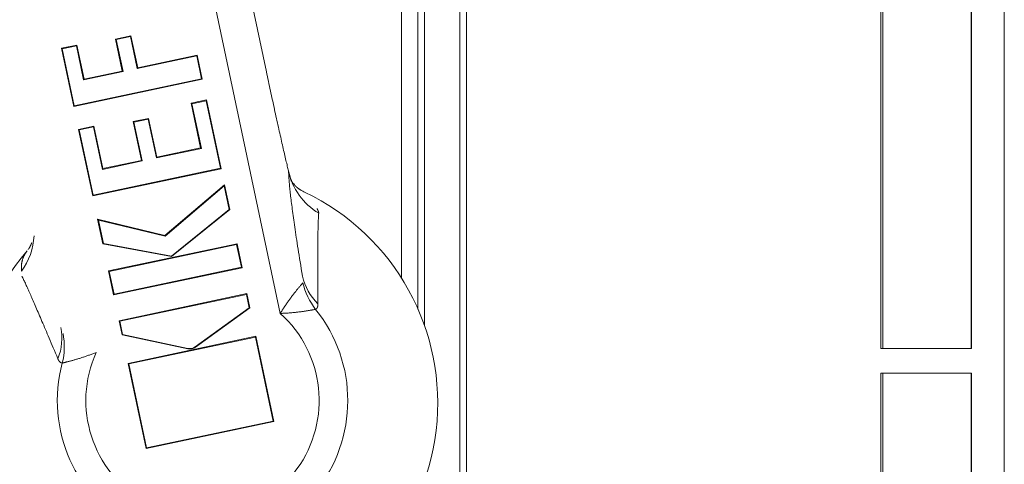
# Model space of a CAD drawing. Units: millimetres. Extents: x 61 to 584, y 54 to 840.
# Drawn here: x 404 to 434, y 210 to 223 of the extents above; entities that cross this region are included whole.
import ezdxf

# ---------------------------------------------------------------- set-up
doc = ezdxf.new("R2010")
doc.units = ezdxf.units.MM
doc.header["$LTSCALE"] = 12
doc.layers.add('1', color=7, linetype='Continuous')

msp = doc.modelspace()

# ---------------------------------------------------------------- linework, layer by layer
at = {"layer": '1', "color": 7, "linetype": 'Continuous', "lineweight": 18}
for p, q in [((434.4, 274.15261), (434.4, 56.35261)), ((417.79056, 247.04514), (417.79056, 83.46007)), ((417.99127, 247.24586), (417.99127, 83.25935)), ((416.70421, 213.83773), (416.70421, 246.95864)), ((430.63557, 213.1253), (430.63557, 231.37992)), ((430.68938, 213.12557), (430.68938, 231.37964)), ((433.4, 213.1253), (433.4, 231.37992)), ((411.05998, 225.45453), (411.88282, 221.56944)), ((407.74994, 222.66116), (407.28063, 222.56176)), ((407.73774, 222.63859), (407.30259, 222.54642)), ((407.74994, 222.66116), (407.73774, 222.63859)), ((407.9435, 221.66709), (407.73774, 222.63859)), ((407.9557, 221.68966), (407.74994, 222.66116)), ((406.09868, 222.38262), (405.62925, 222.2832)), ((406.08648, 222.36006), (405.65122, 222.26787)), ((406.09868, 222.38262), (406.08648, 222.36006)), ((406.30667, 221.32041), (406.08648, 222.36006)), ((406.31887, 221.34298), (406.09868, 222.38262)), ((407.28063, 222.56176), (407.30259, 222.54642)), ((407.28063, 222.56176), (407.48638, 221.59026)), ((407.30259, 222.54642), (407.50835, 221.57492)), ((405.62925, 222.2832), (405.65122, 222.26787)), ((405.62925, 222.2832), (406.00466, 220.51068)), ((405.65122, 222.26787), (406.01939, 220.52951)), ((409.75657, 222.0511), (407.9435, 221.66709)), ((409.76877, 222.07367), (407.9557, 221.68966)), ((409.76877, 222.07367), (409.75657, 222.0511)), ((409.90456, 221.35238), (409.75657, 222.0511)), ((409.92399, 221.34079), (409.76877, 222.07367)), ((407.50835, 221.57492), (406.30667, 221.32041)), ((407.48638, 221.59026), (406.31887, 221.34298)), ((407.48638, 221.59026), (407.50835, 221.57492)), ((407.9557, 221.68966), (407.9435, 221.66709)), ((406.00466, 220.51068), (409.92399, 221.34079)), ((406.01939, 220.52951), (409.90456, 221.35238)), ((406.31887, 221.34298), (406.30667, 221.32041)), ((409.92399, 221.34079), (409.90456, 221.35238)), ((406.00466, 220.51068), (406.01939, 220.52951)), ((410.05813, 220.70744), (409.5888, 220.60803)), ((409.5888, 220.60803), (409.87757, 219.24455)), ((409.5888, 220.60803), (409.61077, 220.5927)), ((410.04593, 220.68487), (409.61077, 220.5927)), ((409.61077, 220.5927), (409.89954, 219.22922)), ((410.05813, 220.70744), (410.04593, 220.68487)), ((410.48265, 218.62287), (410.04593, 220.68487)), ((410.50208, 218.61128), (410.05813, 220.70744)), ((408.28884, 220.14571), (407.81949, 220.0463)), ((407.81949, 220.0463), (408.07037, 218.86178)), ((407.81949, 220.0463), (407.84146, 220.03097)), ((408.27664, 220.12314), (407.84146, 220.03097)), ((407.84146, 220.03097), (408.09233, 218.84645)), ((408.28884, 220.14571), (408.27664, 220.12314)), ((408.52752, 218.93862), (408.27664, 220.12314)), ((408.53971, 218.96119), (408.28884, 220.14571)), ((406.62267, 219.90857), (406.15324, 219.80914)), ((406.15324, 219.80914), (406.58275, 217.78117)), ((406.15324, 219.80914), (406.1752, 219.79381)), ((406.61047, 219.886), (406.1752, 219.79381)), ((406.1752, 219.79381), (406.59748, 217.8)), ((406.62267, 219.90857), (406.61047, 219.886)), ((406.88481, 218.5907), (406.61047, 219.886)), ((406.897, 218.61327), (406.62267, 219.90857)), ((409.89954, 219.22922), (408.52752, 218.93862)), ((409.87757, 219.24455), (408.53971, 218.96119)), ((409.87757, 219.24455), (409.89954, 219.22922)), ((408.09233, 218.84645), (406.88481, 218.5907)), ((408.07037, 218.86178), (406.897, 218.61327)), ((408.07037, 218.86178), (408.09233, 218.84645)), ((408.53971, 218.96119), (408.52752, 218.93862)), ((406.58275, 217.78117), (410.50208, 218.61128)), ((406.59748, 217.8), (410.48265, 218.62287)), ((406.897, 218.61327), (406.88481, 218.5907)), ((410.50208, 218.61128), (410.48265, 218.62287)), ((408.78847, 216.57086), (410.60568, 218.12209)), ((408.79429, 216.54992), (410.59595, 218.08788)), ((410.60568, 218.12209), (410.59595, 218.08788)), ((410.59595, 218.08788), (410.74825, 217.36879)), ((410.60568, 218.12209), (410.76628, 217.36381)), ((406.58275, 217.78117), (406.59748, 217.8)), ((410.74825, 217.36879), (408.98856, 215.94518)), ((410.76628, 217.36381), (408.99201, 215.92841)), ((410.76628, 217.36381), (410.74825, 217.36879)), ((406.73328, 217.07042), (408.78847, 216.57086)), ((406.73328, 217.07042), (406.75737, 217.04503)), ((406.8921, 216.32053), (406.73328, 217.07042)), ((406.75737, 217.04503), (408.79429, 216.54992)), ((406.90803, 216.33368), (406.75737, 217.04503)), ((406.8921, 216.32053), (406.90803, 216.33368)), ((408.98856, 215.94518), (406.90803, 216.33368)), ((410.98647, 216.32416), (407.06714, 215.49405)), ((408.78847, 216.57086), (408.79429, 216.54992)), ((410.98647, 216.32416), (410.97427, 216.30159)), ((411.14169, 215.59131), (410.98647, 216.32416)), ((408.99201, 215.92841), (406.8921, 216.32053)), ((410.97427, 216.30159), (407.08911, 215.47872)), ((411.12225, 215.6029), (410.97427, 216.30159)), ((408.99201, 215.92841), (408.98856, 215.94518)), ((407.06714, 215.49405), (407.08911, 215.47872)), ((407.06714, 215.49405), (407.22236, 214.76119)), ((407.08911, 215.47872), (407.23709, 214.78002)), ((407.22236, 214.76119), (411.14169, 215.59131)), ((407.23709, 214.78002), (411.12225, 215.6029)), ((411.14169, 215.59131), (411.12225, 215.6029)), ((407.22236, 214.76119), (407.23709, 214.78002)), ((407.38906, 213.97408), (411.28833, 214.79995)), ((407.41102, 213.95875), (411.27613, 214.77738)), ((411.28833, 214.79995), (411.27613, 214.77738)), ((411.27613, 214.77738), (411.36199, 214.372)), ((411.28833, 214.79995), (411.38015, 214.36639)), ((411.36199, 214.372), (409.71292, 213.17762)), ((411.38015, 214.36639), (409.7219, 213.16535)), ((411.38015, 214.36639), (411.36199, 214.372)), ((407.38906, 213.97408), (407.41102, 213.95875)), ((407.48088, 213.54052), (407.38906, 213.97408)), ((407.49688, 213.55337), (407.41102, 213.95875)), ((407.48088, 213.54052), (407.49688, 213.55337)), ((409.48355, 213.11487), (407.48088, 213.54052)), ((409.48845, 213.13008), (407.49688, 213.55337)), ((411.56362, 213.5001), (407.66436, 212.67424)), ((411.55143, 213.47753), (407.68632, 212.65891)), ((411.56362, 213.5001), (411.55143, 213.47753)), ((412.09473, 210.91229), (411.55143, 213.47753)), ((412.11416, 210.9007), (411.56362, 213.5001)), ((433.4, 213.1253), (430.63557, 213.1253)), ((407.66436, 212.67424), (407.68632, 212.65891)), ((407.66436, 212.67424), (408.21489, 210.07484)), ((407.68632, 212.65891), (408.22962, 210.09366)), ((430.63557, 194.1253), (430.63557, 212.37992)), ((430.63557, 212.37992), (433.4, 212.37992)), ((430.68938, 194.12557), (430.68938, 212.37964)), ((433.4, 194.1253), (433.4, 212.37992)), ((408.21489, 210.07484), (412.11416, 210.9007)), ((408.22962, 210.09366), (412.09473, 210.91229)), ((412.11416, 210.9007), (412.09473, 210.91229)), ((408.21489, 210.07484), (408.22962, 210.09366))]:
    msp.add_line(p, q, dxfattribs=at)
at = {"layer": '1', "color": 7, "linetype": 'Continuous', "lineweight": 13}
for p, q in [((416.00865, 240.1884), (416.00865, 215.27167)), ((416.50858, 214.33201), (416.50858, 240.1884)), ((412.30513, 214.19727), (409.33049, 228.24233)), ((409.48355, 213.11487), (409.48845, 213.13008)), ((409.7219, 213.16535), (409.71292, 213.17762))]:
    msp.add_line(p, q, dxfattribs=at)
at = {"layer": '1', "color": 7, "linetype": 'Continuous', "lineweight": 18}
for points in [[(433.39244, 213.12352), (433.39244, 231.38169)], [(411.88282, 221.56944), (411.89832, 221.49631), (411.91388, 221.42308), (411.92948, 221.34976), (411.94514, 221.27634), (411.96085, 221.20284), (411.97656, 221.12945), (411.99222, 221.05647), (412.00782, 220.98391), (412.02336, 220.91175), (412.03885, 220.84), (412.05428, 220.76865), (412.06965, 220.69769), (412.08497, 220.62713), (412.10024, 220.55697), (412.11545, 220.4872), (412.1306, 220.41783), (412.1457, 220.34886), (412.16074, 220.28029), (412.17573, 220.21211), (412.19066, 220.14434), (412.20553, 220.077), (412.22029, 220.01034), (412.23488, 219.94455), (412.24931, 219.87963), (412.26359, 219.81557), (412.27772, 219.75236), (412.29168, 219.69001), (412.30549, 219.62851), (412.31915, 219.56787), (412.33264, 219.50809), (412.34598, 219.44917), (412.35916, 219.39112), (412.37218, 219.33395), (412.38504, 219.27767), (412.39773, 219.22229), (412.41025, 219.16783), (412.42261, 219.11428), (412.43477, 219.06181), (412.44666, 219.0107), (412.45827, 218.96097), (412.46961, 218.91264), (412.48067, 218.8657), (412.49145, 218.82016), (412.50196, 218.77603), (412.51218, 218.73331), (412.52213, 218.69203), (412.53178, 218.6522), (412.54114, 218.61385), (412.5502, 218.577), (412.55896, 218.54168)], [(412.55896, 218.54168), (412.56174, 218.53053), (412.56449, 218.51956), (412.56721, 218.50874), (412.56989, 218.4981), (412.57254, 218.48763), (412.57515, 218.47732), (412.57773, 218.46719), (412.58028, 218.45723), (412.58279, 218.44745), (412.58527, 218.43784), (412.5877, 218.42842), (412.5901, 218.4192), (412.59246, 218.41019), (412.59477, 218.4014), (412.59703, 218.39281), (412.59926, 218.38444), (412.60143, 218.37628), (412.60357, 218.36833), (412.60566, 218.36059), (412.60771, 218.35306), (412.60971, 218.34575), (412.61167, 218.33865), (412.61358, 218.33176), (412.61545, 218.32508), (412.61728, 218.31862), (412.61906, 218.31237), (412.6208, 218.30633), (412.62249, 218.30051), (412.62414, 218.2949), (412.62575, 218.28951), (412.62731, 218.28434), (412.62882, 218.27938), (412.63029, 218.27464), (412.63172, 218.27011), (412.6331, 218.26581), (412.63443, 218.26173), (412.63572, 218.25786), (412.63696, 218.25422), (412.63815, 218.25079), (412.6393, 218.2476), (412.64041, 218.24462), (412.64146, 218.24187), (412.64247, 218.23935), (412.64344, 218.23705), (412.64435, 218.23498), (412.64522, 218.23314), (412.64604, 218.23154), (412.64681, 218.23016), (412.64753, 218.22902), (412.64821, 218.22811)], [(412.64821, 218.22811), (412.64959, 218.22644), (412.65097, 218.22476), (412.65236, 218.22308), (412.65374, 218.2214), (412.65512, 218.21972), (412.65651, 218.21804), (412.65789, 218.21636), (412.65927, 218.21468), (412.66066, 218.21299), (412.66204, 218.21131), (412.66343, 218.20963), (412.66481, 218.20795), (412.66619, 218.20626), (412.66758, 218.20458), (412.66896, 218.20289), (412.67035, 218.20121), (412.67173, 218.19952), (412.67312, 218.19784), (412.6745, 218.19615), (412.67588, 218.19446), (412.67727, 218.19277), (412.67866, 218.19109), (412.68004, 218.1894), (412.68143, 218.18771), (412.68281, 218.18602), (412.6842, 218.18433), (412.68558, 218.18264), (412.68697, 218.18095), (412.68835, 218.17926), (412.68974, 218.17756), (412.69113, 218.17587), (412.69251, 218.17418), (412.6939, 218.17249), (412.69528, 218.17079), (412.69667, 218.1691), (412.69806, 218.1674), (412.69944, 218.16571), (412.70083, 218.16401), (412.70222, 218.16231), (412.7036, 218.16062), (412.70499, 218.15892), (412.70638, 218.15722), (412.70776, 218.15552), (412.70915, 218.15383), (412.71054, 218.15213), (412.71193, 218.15043), (412.71331, 218.14873), (412.7147, 218.14703), (412.71609, 218.14532), (412.71748, 218.14362)], [(412.94816, 217.94972), (412.94361, 217.95214), (412.93899, 217.95467), (412.93426, 217.95734), (412.92932, 217.9602), (412.92413, 217.9633), (412.91861, 217.96669), (412.91272, 217.97039), (412.90652, 217.97437), (412.90011, 217.97856), (412.89358, 217.98289), (412.88703, 217.98729), (412.88054, 217.99169), (412.87422, 217.99604), (412.86815, 218.00025), (412.86242, 218.00427), (412.85714, 218.00803), (412.8524, 218.01145), (412.84825, 218.0145), (412.84464, 218.01722), (412.84147, 218.01968), (412.83864, 218.02194), (412.83605, 218.02407), (412.83361, 218.02614), (412.83122, 218.02821), (412.82878, 218.03036), (412.8262, 218.03265), (412.82339, 218.03514), (412.82024, 218.03792), (412.81668, 218.04102), (412.81273, 218.04444), (412.80845, 218.04815), (412.80388, 218.05214), (412.79906, 218.05638), (412.79406, 218.06084), (412.78891, 218.06551), (412.78366, 218.07036), (412.77836, 218.07536), (412.77306, 218.0805), (412.76781, 218.08574), (412.76265, 218.09107), (412.75764, 218.09646), (412.75281, 218.10189), (412.74823, 218.10733), (412.74393, 218.11277), (412.73996, 218.11818), (412.73627, 218.12358), (412.73281, 218.12901), (412.72953, 218.13447), (412.72637, 218.14001), (412.72328, 218.14565)], [(404.72367, 216.34525), (404.72013, 216.33771), (404.71668, 216.33033), (404.71331, 216.32313), (404.71001, 216.31608), (404.70677, 216.30919), (404.7036, 216.30245), (404.70049, 216.29587), (404.69744, 216.28943), (404.69444, 216.28313), (404.69149, 216.27697), (404.68859, 216.27095), (404.68572, 216.26506), (404.68289, 216.2593), (404.6801, 216.25367), (404.67733, 216.24815), (404.67459, 216.24276), (404.67186, 216.23748), (404.66915, 216.23231), (404.66646, 216.22725), (404.66377, 216.2223), (404.66109, 216.21744), (404.65841, 216.21268), (404.65572, 216.20802), (404.65303, 216.20345), (404.65033, 216.19896), (404.64764, 216.19458), (404.64496, 216.19032), (404.64231, 216.18617), (404.63971, 216.18217), (404.63716, 216.1783), (404.63468, 216.1746), (404.63229, 216.17106), (404.62998, 216.1677), (404.62779, 216.16453), (404.62571, 216.16157), (404.62376, 216.15881), (404.62196, 216.15628), (404.62031, 216.15398), (404.61884, 216.15192), (404.61755, 216.15013), (404.61645, 216.1486), (404.61556, 216.14734), (404.61489, 216.14638), (404.61445, 216.14572), (404.61426, 216.14536), (404.61433, 216.14533), (404.61467, 216.14564), (404.61528, 216.14628), (404.61614, 216.14723), (404.61725, 216.14849)], [(404.41234, 215.48915), (404.41088, 215.50245), (404.40962, 215.51572), (404.40855, 215.52896), (404.40768, 215.54215), (404.407, 215.55531), (404.40651, 215.56842), (404.40621, 215.58149), (404.4061, 215.59452), (404.40619, 215.60751), (404.40647, 215.62046), (404.40693, 215.63336), (404.40759, 215.64621), (404.40844, 215.65902), (404.40948, 215.67177), (404.41071, 215.68448), (404.41213, 215.69715), (404.41373, 215.70976), (404.41553, 215.72232), (404.41752, 215.73484), (404.4197, 215.7473), (404.42207, 215.75971), (404.42463, 215.77207), (404.42737, 215.78438), (404.43031, 215.79664), (404.43345, 215.80885), (404.43677, 215.821), (404.44028, 215.8331), (404.44399, 215.84515), (404.44789, 215.85716), (404.45199, 215.86911), (404.45628, 215.88101), (404.46077, 215.89287), (404.46546, 215.90469), (404.47036, 215.91646), (404.47546, 215.92819), (404.48077, 215.93988), (404.48629, 215.95154), (404.49202, 215.96317), (404.49797, 215.97477), (404.50415, 215.98636), (404.51056, 215.99793), (404.51722, 216.0095), (404.52413, 216.02109), (404.5313, 216.03269), (404.53875, 216.04432), (404.54649, 216.05601), (404.55454, 216.06778), (404.56294, 216.07966), (404.57171, 216.09168), (404.58092, 216.1039)], [(433.39244, 194.12352), (433.39244, 212.38169)]]:
    msp.add_lwpolyline(points, dxfattribs=at)
at = {"layer": '1', "color": 7, "linetype": 'Continuous', "lineweight": 13}
for points in [[(412.98671, 215.3294), (412.967, 215.44492), (412.94813, 215.55665), (412.93003, 215.66489), (412.91264, 215.76989), (412.89592, 215.87185), (412.87983, 215.97095), (412.86433, 216.06736), (412.84939, 216.16121), (412.835, 216.2526), (412.82114, 216.34152), (412.80779, 216.42806), (412.79493, 216.51233), (412.78254, 216.59443), (412.7706, 216.67445), (412.75908, 216.75248), (412.74798, 216.82858), (412.73728, 216.90282), (412.72697, 216.97526), (412.71704, 217.04596), (412.70747, 217.11497), (412.69825, 217.18233), (412.68938, 217.24808), (412.68085, 217.31227), (412.67265, 217.37492), (412.66476, 217.43608), (412.6572, 217.49578), (412.64994, 217.55405), (412.64299, 217.61091), (412.63633, 217.66638), (412.62997, 217.72048), (412.6239, 217.77325), (412.61811, 217.82471), (412.6126, 217.87486), (412.60737, 217.92373), (412.60241, 217.97133), (412.59772, 218.01768), (412.59329, 218.06279), (412.58913, 218.10668), (412.58523, 218.14936), (412.58159, 218.19084), (412.57821, 218.23113), (412.57508, 218.27024), (412.5722, 218.30818), (412.56957, 218.34496), (412.56719, 218.38058), (412.56506, 218.41507), (412.56317, 218.44841), (412.56153, 218.48063), (412.56012, 218.51171), (412.55896, 218.54168)], [(413.43164, 217.39943), (413.43239, 217.39687), (413.43321, 217.39426), (413.4341, 217.39159), (413.43506, 217.38888), (413.43609, 217.38613), (413.43717, 217.38333), (413.4383, 217.38049), (413.43949, 217.37762), (413.44072, 217.37471), (413.44199, 217.37178), (413.44329, 217.36881), (413.44463, 217.36581), (413.44599, 217.36279), (413.44738, 217.35976), (413.44878, 217.3567), (413.45019, 217.35362), (413.45162, 217.35054), (413.45304, 217.34744), (413.45447, 217.34433), (413.45589, 217.34122), (413.45731, 217.33811), (413.45871, 217.33499), (413.46009, 217.33187), (413.46145, 217.32876), (413.46279, 217.32565), (413.4641, 217.32255), (413.46538, 217.31947), (413.46662, 217.31639), (413.46783, 217.31333), (413.46899, 217.31028), (413.47011, 217.30725), (413.47119, 217.30424), (413.47221, 217.30125), (413.47319, 217.29828), (413.47411, 217.29533), (413.47497, 217.29241), (413.47578, 217.28952), (413.47652, 217.28665), (413.4772, 217.28382), (413.47781, 217.28101), (413.47835, 217.27824), (413.47883, 217.2755), (413.47923, 217.2728), (413.47956, 217.27013), (413.47982, 217.2675), (413.48, 217.26491), (413.48011, 217.26235), (413.48013, 217.25983), (413.48008, 217.25736), (413.47994, 217.25493)], [(413.47994, 217.25493), (413.47799, 217.2278), (413.47612, 217.1997), (413.47433, 217.17062), (413.47263, 217.14054), (413.47099, 217.10948), (413.46944, 217.07742), (413.46796, 217.04437), (413.46655, 217.0103), (413.46521, 216.97522), (413.46394, 216.93913), (413.46274, 216.90202), (413.46161, 216.86389), (413.46055, 216.82472), (413.45955, 216.78451), (413.45862, 216.74326), (413.45774, 216.70094), (413.45693, 216.65756), (413.45617, 216.61311), (413.45547, 216.56756), (413.45482, 216.52093), (413.45423, 216.47318), (413.45369, 216.42431), (413.4532, 216.37431), (413.45276, 216.32315), (413.45237, 216.27083), (413.45202, 216.21733), (413.45171, 216.16263), (413.45145, 216.10671), (413.45123, 216.04955), (413.45105, 215.99112), (413.4509, 215.93139), (413.45079, 215.87036), (413.45072, 215.80798), (413.45069, 215.74422), (413.45069, 215.67904), (413.45074, 215.61239), (413.45082, 215.54425), (413.45094, 215.47456), (413.4511, 215.40327), (413.45131, 215.33032), (413.45156, 215.25563), (413.45188, 215.17915), (413.45225, 215.10085), (413.4527, 215.0207), (413.45323, 214.93858), (413.45386, 214.85439), (413.45461, 214.768), (413.4555, 214.67927), (413.45656, 214.58801), (413.45783, 214.49401)], [(405.52038, 212.81286), (405.48439, 212.89914), (405.44934, 212.98278), (405.41519, 213.06398), (405.38187, 213.14296), (405.34936, 213.21985), (405.3176, 213.29478), (405.28658, 213.36786), (405.25625, 213.4392), (405.2266, 213.50886), (405.1976, 213.57693), (405.16922, 213.64348), (405.14145, 213.70855), (405.11426, 213.77221), (405.08763, 213.83449), (405.06156, 213.89544), (405.03603, 213.95509), (405.01102, 214.01347), (404.98652, 214.07061), (404.96252, 214.12654), (404.939, 214.1813), (404.91596, 214.23489), (404.89338, 214.28734), (404.87126, 214.33866), (404.84958, 214.38887), (404.82834, 214.438), (404.80753, 214.48605), (404.78714, 214.53303), (404.76716, 214.57896), (404.7476, 214.62385), (404.72843, 214.66771), (404.70966, 214.71054), (404.69128, 214.75236), (404.67328, 214.79318), (404.65567, 214.833), (404.63843, 214.87181), (404.62157, 214.90963), (404.60508, 214.94644), (404.58896, 214.98226), (404.57321, 215.01709), (404.55782, 215.05095), (404.54278, 215.08384), (404.52809, 215.11575), (404.51376, 215.1467), (404.49977, 215.17669), (404.48612, 215.20572), (404.47281, 215.23379), (404.45984, 215.26092), (404.44721, 215.2871), (404.4349, 215.31235), (404.42292, 215.33665)], [(412.30513, 214.19727), (412.32028, 214.22186), (412.33559, 214.24643), (412.351, 214.27089), (412.36651, 214.29525), (412.38212, 214.31951), (412.39783, 214.34368), (412.41364, 214.36774), (412.42952, 214.39169), (412.44547, 214.4155), (412.46147, 214.43916), (412.47752, 214.46267), (412.49362, 214.48603), (412.50975, 214.50925), (412.52594, 214.53232), (412.54213, 214.55521), (412.55829, 214.57786), (412.57441, 214.60027), (412.59049, 214.62244), (412.60652, 214.64436), (412.6225, 214.66605), (412.63842, 214.68748), (412.65427, 214.70868), (412.67005, 214.72962), (412.68576, 214.75031), (412.70138, 214.77075), (412.71691, 214.79093), (412.73235, 214.81085), (412.74765, 214.83047), (412.76272, 214.84966), (412.77754, 214.86843), (412.79211, 214.88676), (412.80643, 214.90467), (412.82048, 214.92214), (412.83425, 214.93916), (412.84773, 214.95574), (412.86091, 214.97186), (412.87377, 214.98752), (412.88632, 215.0027), (412.89852, 215.0174), (412.91029, 215.03152), (412.92158, 215.04498), (412.93234, 215.05776), (412.94257, 215.06986), (412.95228, 215.08129), (412.96145, 215.09203), (412.97006, 215.10209), (412.9781, 215.11143), (412.98556, 215.12006), (412.99241, 215.12795), (412.99863, 215.13508)], [(413.38548, 214.3209), (413.37733, 214.31948), (413.36836, 214.31792), (413.35856, 214.3162), (413.34795, 214.31435), (413.33655, 214.31235), (413.32435, 214.31023), (413.31137, 214.30798), (413.29761, 214.3056), (413.28306, 214.3031), (413.26773, 214.30049), (413.2516, 214.29776), (413.23478, 214.29493), (413.21734, 214.29203), (413.19933, 214.28907), (413.18075, 214.28605), (413.16161, 214.28297), (413.14192, 214.27984), (413.12169, 214.27668), (413.10091, 214.27347), (413.0796, 214.27024), (413.05776, 214.26698), (413.03539, 214.2637), (413.01249, 214.2604), (412.98921, 214.25712), (412.96561, 214.25387), (412.94172, 214.25065), (412.91754, 214.24747), (412.89307, 214.24433), (412.86832, 214.24125), (412.8433, 214.23821), (412.818, 214.23524), (412.79243, 214.23233), (412.7666, 214.22949), (412.74051, 214.22672), (412.71416, 214.22404), (412.68757, 214.22144), (412.66082, 214.21894), (412.63395, 214.21655), (412.60698, 214.21426), (412.57989, 214.21209), (412.55269, 214.21003), (412.52538, 214.2081), (412.49798, 214.20628), (412.47052, 214.2046), (412.44303, 214.20304), (412.4155, 214.20162), (412.38794, 214.20033), (412.36034, 214.19917), (412.33271, 214.19815), (412.30513, 214.19727)], [(413.45783, 214.49401), (413.45788, 214.489), (413.45787, 214.48404), (413.4578, 214.47914), (413.45767, 214.47428), (413.45749, 214.46948), (413.45725, 214.46474), (413.45695, 214.46005), (413.4566, 214.45542), (413.45618, 214.45084), (413.4557, 214.44632), (413.45517, 214.44185), (413.45457, 214.43745), (413.45392, 214.4331), (413.45321, 214.42882), (413.45243, 214.4246), (413.45159, 214.42044), (413.4507, 214.41635), (413.44974, 214.41233), (413.44872, 214.40837), (413.44764, 214.40448), (413.4465, 214.40065), (413.44529, 214.39689), (413.44403, 214.3932), (413.4427, 214.38958), (413.44131, 214.38603), (413.43986, 214.38254), (413.43834, 214.37913), (413.43676, 214.37579), (413.43512, 214.37252), (413.43342, 214.36932), (413.43165, 214.36619), (413.42981, 214.36313), (413.42792, 214.36015), (413.42595, 214.35724), (413.42392, 214.3544), (413.42183, 214.35164), (413.41967, 214.34895), (413.41744, 214.34633), (413.41515, 214.34379), (413.41279, 214.34133), (413.41037, 214.33894), (413.40787, 214.33662), (413.40531, 214.33439), (413.40269, 214.33223), (413.39999, 214.33014), (413.39722, 214.32814), (413.39439, 214.32621), (413.39149, 214.32436), (413.38852, 214.32259), (413.38548, 214.3209)], [(405.65452, 212.68349), (405.6511, 212.68381), (405.64771, 212.68423), (405.64435, 212.68475), (405.64102, 212.68538), (405.63772, 212.6861), (405.63445, 212.68692), (405.6312, 212.68784), (405.62799, 212.68886), (405.6248, 212.68998), (405.62164, 212.6912), (405.61852, 212.69252), (405.61542, 212.69393), (405.61235, 212.69545), (405.6093, 212.69705), (405.6063, 212.69876), (405.60332, 212.70056), (405.60037, 212.70245), (405.59746, 212.70443), (405.59458, 212.70651), (405.59173, 212.70868), (405.5889, 212.71093), (405.58612, 212.71328), (405.58336, 212.71572), (405.58063, 212.71825), (405.57794, 212.72086), (405.57527, 212.72356), (405.57264, 212.72635), (405.57004, 212.72922), (405.56746, 212.73218), (405.56492, 212.73522), (405.56241, 212.73835), (405.55993, 212.74155), (405.55748, 212.74485), (405.55506, 212.74822), (405.55267, 212.75168), (405.55031, 212.75521), (405.54797, 212.75883), (405.54567, 212.76253), (405.5434, 212.7663), (405.54116, 212.77015), (405.53895, 212.77409), (405.53677, 212.77809), (405.53462, 212.78218), (405.5325, 212.78634), (405.5304, 212.79058), (405.52834, 212.79489), (405.52631, 212.79927), (405.5243, 212.80373), (405.52233, 212.80826), (405.52038, 212.81286)], [(406.68998, 213.00798), (406.66441, 212.99761), (406.63874, 212.98734), (406.61304, 212.9772), (406.58733, 212.96721), (406.56159, 212.95735), (406.53584, 212.94763), (406.51006, 212.93804), (406.48429, 212.9286), (406.45856, 212.9193), (406.43287, 212.91015), (406.40725, 212.90116), (406.38168, 212.89232), (406.35617, 212.88362), (406.33072, 212.87506), (406.30539, 212.86666), (406.28024, 212.85844), (406.25529, 212.8504), (406.23056, 212.84253), (406.20604, 212.83483), (406.18174, 212.8273), (406.15767, 212.81993), (406.13383, 212.81273), (406.11023, 212.80568), (406.08688, 212.7988), (406.06378, 212.79206), (406.04094, 212.78548), (406.01837, 212.77905), (405.99615, 212.77279), (405.97442, 212.76673), (405.95319, 212.76086), (405.93246, 212.7552), (405.91223, 212.74971), (405.89251, 212.74442), (405.8733, 212.73931), (405.85462, 212.73437), (405.83648, 212.72962), (405.81888, 212.72504), (405.80184, 212.72064), (405.78539, 212.71641), (405.76961, 212.71239), (405.75461, 212.70858), (405.74038, 212.70498), (405.72692, 212.70159), (405.71422, 212.6984), (405.70229, 212.69542), (405.69113, 212.69263), (405.68077, 212.69005), (405.6712, 212.68766), (405.66245, 212.68547), (405.65452, 212.68349)]]:
    msp.add_lwpolyline(points, dxfattribs=at)
for centre, major_axis, ratio, start_param, end_param in [((414.51517, 218.95615), (1.99875, 0.07072), 0.993892, 3.31605731, 4.13316873), ((414.94292, 215.74387), (1.97124, 0.33795), 0.89749, 3.1850398, 3.7197651), ((414.89226, 215.53828), (0.82777, -1.82066), 0.966565, 4.50249987, 4.95711317), ((409.93554, 211.54018), (3.66868, 2.48501), 0.99999, 2.28524638, 6.36621853), ((409.93383, 211.54271), (-2.94703, -1.9962), 0.99999, 5.26353966, 9.67111056), ((403.65451, 213.35299), (-1.94234, -0.47678), 0.897543, 2.57114227, 3.10586757), ((403.78192, 213.18512), (-0.02421, -1.99985), 0.967412, 1.32898265, 1.78359595)]:
    msp.add_ellipse(centre, major_axis=major_axis, ratio=ratio, start_param=start_param, end_param=end_param, dxfattribs=at)
at = {"layer": '1', "color": 7, "linetype": 'Continuous', "lineweight": 18}
for centre, major_axis, ratio, start_param, end_param in [((409.987, 211.4642), (-5.89839, -3.99532), 0.99999, 4.97855798, 9.95609224), ((413.90717, 219.70316), (0.9636, 1.75256), 0.987026, 3.14384585, 3.20099745), ((402.79416, 216.65452), (-2, -0.00145), 0.991512, 2.51268265, 3.09529538), ((409.54592, 213.40832), (0.24838, 0.16824), 0.99999, 3.90759108, 4.74385469), ((409.54719, 213.40645), (0.23393, 0.15845), 0.99999, 3.90759108, 4.74385469)]:
    msp.add_ellipse(centre, major_axis=major_axis, ratio=ratio, start_param=start_param, end_param=end_param, dxfattribs=at)

doc.saveas('drawing.dxf')
